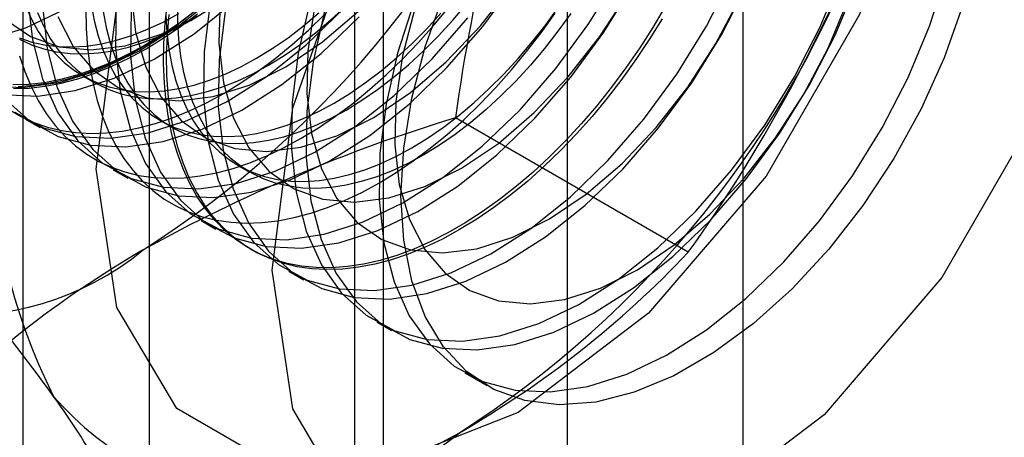
# Model space of a CAD drawing. Units: millimetres. Extents: x 63 to 4308, y 73 to 3064.
# Drawn here: x 3936 to 3940, y 2248 to 2250 of the extents above; entities that cross this region are included whole.
import ezdxf

# ---------------------------------------------------------------- set-up
doc = ezdxf.new("R2010")
doc.units = ezdxf.units.MM
doc.header["$LTSCALE"] = 2

msp = doc.modelspace()

# ---------------------------------------------------------------- linework, layer by layer
at = {"color": 7, "linetype": 'Continuous', "lineweight": 25}
for p, q in [((3939.4044, 2221.2256), (3939.4044, 2520.7287)), ((3938.6885, 2220.8123), (3938.6885, 2520.3154)), ((3936.9853, 2273.9552), (3936.9853, 2243.09)), ((3937.9399, 2242.5389), (3937.9399, 2273.4041)), ((3936.4713, 2273.2388), (3936.4713, 2242.3736)), ((3937.8213, 2273.2388), (3937.8213, 2242.3736)), ((3937.9399, 2242.2083), (3937.9399, 2273.0735)), ((3936.9853, 2272.5224), (3936.9853, 2241.6572)), ((3936.7139, 2249.6807), (3936.7627, 2249.6525)), ((3936.4805, 2249.5037), (3936.541, 2249.4687)), ((3937.03, 2249.4982), (3937.0788, 2249.47)), ((3939.1811, 2248.9611), (3938.2335, 2249.5082)), ((3937.3461, 2249.3157), (3937.3949, 2249.2876)), ((3936.8385, 2249.297), (3936.899, 2249.2621)), ((3937.1965, 2249.0903), (3937.257, 2249.0554)), ((3937.3936, 2248.9765), (3937.4057, 2248.9695)), ((3937.5544, 2248.8837), (3937.615, 2248.8488)), ((3937.9124, 2248.677), (3937.9729, 2248.6421)), ((3938.2704, 2248.4704), (3938.3603, 2248.4185))]:
    msp.add_line(p, q, dxfattribs=at)
at = {"color": 7, "linetype": 'Continuous', "lineweight": 25, "flags": 128}
for points in [[(3936.7698, 2249.3013), (3936.8539, 2249.963), (3937.0979, 2250.657), (3937.4781, 2251.3154), (3937.9571, 2251.8738), (3938.488, 2252.2774), (3939.019, 2252.4868), (3939.498, 2252.4815), (3939.8781, 2252.262), (3940.1222, 2251.8498), (3940.2063, 2251.2852), (3940.1222, 2250.6235), (3939.8781, 2249.9294), (3939.498, 2249.271), (3939.019, 2248.7127), (3938.488, 2248.309), (3937.9571, 2248.0996), (3937.4781, 2248.1049), (3937.0979, 2248.3245), (3936.8539, 2248.7367), (3936.7698, 2249.3013)], [(3937.4857, 2248.888), (3937.5698, 2249.5497), (3937.8139, 2250.2437), (3938.194, 2250.9021), (3938.673, 2251.4605), (3939.204, 2251.8641), (3939.735, 2252.0735), (3940.214, 2252.0682), (3940.5941, 2251.8487), (3940.8382, 2251.4365), (3940.9223, 2250.8719), (3940.8382, 2250.2102), (3940.5941, 2249.5161), (3940.214, 2248.8577), (3939.735, 2248.2994), (3939.204, 2247.8957), (3938.673, 2247.6863), (3938.194, 2247.6916), (3937.8139, 2247.9112), (3937.5698, 2248.3234), (3937.4857, 2248.888)], [(3936.4454, 2250.0866), (3936.4617, 2250.0243), (3936.482, 2249.9655), (3936.5061, 2249.9107), (3936.5339, 2249.8599), (3936.5655, 2249.8135), (3936.6005, 2249.7715), (3936.639, 2249.7343), (3936.6806, 2249.7018), (3936.7253, 2249.6743), (3936.7729, 2249.6519), (3936.8231, 2249.6346), (3936.8758, 2249.6226), (3936.9308, 2249.6158), (3936.9877, 2249.6144), (3937.0465, 2249.6183), (3937.1068, 2249.6275), (3937.1684, 2249.6419), (3937.231, 2249.6616), (3937.2944, 2249.6864), (3937.3584, 2249.7162), (3937.4226, 2249.7509)], [(3936.8513, 2249.9842), (3936.8484, 2249.7945), (3936.8677, 2249.6189), (3936.9088, 2249.4607), (3936.971, 2249.3228), (3937.0531, 2249.2077), (3937.1536, 2249.1178), (3937.2706, 2249.0545), (3937.4019, 2249.0191), (3937.5452, 2249.0123), (3937.6976, 2249.0341), (3937.8564, 2249.0843), (3938.0187, 2249.1617), (3938.1813, 2249.2651), (3938.3414, 2249.3924), (3938.4958, 2249.5413), (3938.6417, 2249.7091), (3938.7764, 2249.8925), (3938.8974, 2250.0883)], [(3937.2344, 2249.9779), (3937.2093, 2249.7776), (3937.2064, 2249.5879), (3937.2257, 2249.4123), (3937.2668, 2249.254), (3937.329, 2249.1161), (3937.4111, 2249.0011), (3937.5115, 2248.9111), (3937.6286, 2248.8478), (3937.7599, 2248.8125), (3937.9031, 2248.8056), (3938.0556, 2248.8275), (3938.2144, 2248.8776), (3938.3767, 2248.9551), (3938.5393, 2249.0584), (3938.6993, 2249.1858), (3938.8538, 2249.3347), (3938.9997, 2249.5024), (3939.1344, 2249.6859), (3939.2554, 2249.8816), (3939.3604, 2250.086)], [(3937.6391, 2249.9784), (3937.5924, 2249.7712), (3937.5673, 2249.5709), (3937.5644, 2249.3812), (3937.5836, 2249.2056), (3937.6247, 2249.0474), (3937.6869, 2248.9094), (3937.769, 2248.7944), (3937.8695, 2248.7045), (3937.9865, 2248.6412), (3938.1179, 2248.6058), (3938.2611, 2248.599), (3938.4136, 2248.6208), (3938.5724, 2248.671), (3938.7346, 2248.7484), (3938.8973, 2248.8518), (3939.0573, 2248.9791), (3939.2117, 2249.128), (3939.3576, 2249.2958), (3939.4924, 2249.4792), (3939.6134, 2249.6749), (3939.7184, 2249.8793), (3939.8055, 2250.0885)], [(3938.0646, 2249.9818), (3937.9971, 2249.7717), (3937.9503, 2249.5646), (3937.9253, 2249.3643), (3937.9223, 2249.1746), (3937.9416, 2248.9989), (3937.9827, 2248.8407), (3938.0449, 2248.7028), (3938.127, 2248.5878), (3938.2275, 2248.4978), (3938.3445, 2248.4345), (3938.4758, 2248.3992), (3938.6191, 2248.3923), (3938.7715, 2248.4142), (3938.9304, 2248.4643), (3939.0926, 2248.5418), (3939.2553, 2248.6451), (3939.4153, 2248.7725), (3939.5697, 2248.9214), (3939.7156, 2249.0891), (3939.8503, 2249.2726), (3939.9713, 2249.4683), (3940.0764, 2249.6727), (3940.1635, 2249.8818), (3940.231, 2250.092)], [(3936.551, 2249.9662), (3936.5702, 2249.7906), (3936.6113, 2249.6324), (3936.6735, 2249.4945), (3936.7556, 2249.3794), (3936.8561, 2249.2895), (3936.9731, 2249.2262), (3937.1045, 2249.1908), (3937.2477, 2249.184), (3937.4002, 2249.2059), (3937.559, 2249.256), (3937.7212, 2249.3334), (3937.8839, 2249.4368), (3938.0439, 2249.5641), (3938.1983, 2249.713), (3938.3443, 2249.8808), (3938.479, 2250.0642)], [(3936.9119, 2249.9493), (3936.9089, 2249.7596), (3936.9282, 2249.584), (3936.9693, 2249.4257), (3937.0315, 2249.2878), (3937.1136, 2249.1728), (3937.2141, 2249.0828), (3937.3311, 2249.0195), (3937.4625, 2248.9842), (3937.6057, 2248.9773), (3937.7581, 2248.9992), (3937.917, 2249.0493), (3938.0792, 2249.1268), (3938.2419, 2249.2301), (3938.4019, 2249.3575), (3938.5563, 2249.5064), (3938.7022, 2249.6741), (3938.8369, 2249.8576), (3938.958, 2250.0533)], [(3936.9117, 2250.0189), (3936.9302, 2249.8575), (3936.9712, 2249.7144), (3937.0338, 2249.5929), (3937.1165, 2249.4959), (3937.2174, 2249.4257), (3937.3341, 2249.3839), (3937.4638, 2249.3715), (3937.6036, 2249.3887), (3937.7501, 2249.4353), (3937.8999, 2249.51), (3938.0495, 2249.6111), (3938.1955, 2249.7363), (3938.3342, 2249.8827), (3938.4627, 2250.0467)], [(3937.2949, 2249.943), (3937.2698, 2249.7427), (3937.2669, 2249.5529), (3937.2862, 2249.3773), (3937.3273, 2249.2191), (3937.3895, 2249.0812), (3937.4716, 2248.9661), (3937.5721, 2248.8762), (3937.6891, 2248.8129), (3937.8204, 2248.7775), (3937.9637, 2248.7707), (3938.1161, 2248.7925), (3938.2749, 2248.8427), (3938.4372, 2248.9201), (3938.5998, 2249.0235), (3938.7599, 2249.1508), (3938.9143, 2249.2997), (3939.0602, 2249.4675), (3939.1949, 2249.6509), (3939.3159, 2249.8467), (3939.421, 2250.051)], [(3937.6996, 2249.9434), (3937.6529, 2249.7363), (3937.6278, 2249.536), (3937.6249, 2249.3463), (3937.6442, 2249.1707), (3937.6853, 2249.0124), (3937.7475, 2248.8745), (3937.8296, 2248.7595), (3937.93, 2248.6695), (3938.0471, 2248.6062), (3938.1784, 2248.5709), (3938.3216, 2248.564), (3938.4741, 2248.5859), (3938.6329, 2248.636), (3938.7952, 2248.7135), (3938.9578, 2248.8168), (3939.1178, 2248.9442), (3939.2723, 2249.0931), (3939.4182, 2249.2608), (3939.5529, 2249.4443), (3939.6739, 2249.64), (3939.7789, 2249.8444), (3939.866, 2250.0536)], [(3936.328, 2249.6391), (3936.4712, 2249.6322), (3936.6237, 2249.6541), (3936.7825, 2249.7042), (3936.9448, 2249.7817), (3937.1074, 2249.885), (3937.2674, 2250.0124)], [(3936.4904, 2250.0012), (3936.5097, 2249.8256), (3936.5508, 2249.6673), (3936.613, 2249.5294), (3936.6951, 2249.4144), (3936.7956, 2249.3244), (3936.9126, 2249.2611), (3937.044, 2249.2258), (3937.1872, 2249.2189), (3937.3396, 2249.2408), (3937.4985, 2249.2909), (3937.6607, 2249.3684), (3937.8234, 2249.4717), (3937.9834, 2249.5991), (3938.1378, 2249.748), (3938.2837, 2249.9157)], [(3937.2741, 2249.9881), (3937.2696, 2249.8122), (3937.2881, 2249.6508), (3937.3292, 2249.5077), (3937.3918, 2249.3862), (3937.4745, 2249.2893), (3937.5754, 2249.219), (3937.6921, 2249.1772), (3937.8218, 2249.1648), (3937.9616, 2249.1821), (3938.1081, 2249.2286), (3938.2579, 2249.3033), (3938.4075, 2249.4045), (3938.5534, 2249.5297), (3938.6922, 2249.676), (3938.8206, 2249.84), (3938.9356, 2250.0179)], [(3937.6594, 2249.9677), (3937.632, 2249.7814), (3937.6276, 2249.6055), (3937.6461, 2249.4442), (3937.6872, 2249.301), (3937.7498, 2249.1796), (3937.8325, 2249.0826), (3937.9334, 2249.0124), (3938.05, 2248.9706), (3938.1798, 2248.9582), (3938.3195, 2248.9754), (3938.4661, 2249.0219), (3938.6159, 2249.0967), (3938.7655, 2249.1978), (3938.9114, 2249.323), (3939.0502, 2249.4694), (3939.1786, 2249.6334), (3939.2936, 2249.8113), (3939.3926, 2249.9988)], [(3938.0107, 2249.1911), (3938.0219, 2249.3851), (3938.055, 2249.5884), (3938.1095, 2249.7971), (3938.1845, 2250.0073)], [(3936.3885, 2249.6041), (3936.5318, 2249.5973), (3936.6842, 2249.6192), (3936.843, 2249.6693), (3937.0053, 2249.7467), (3937.168, 2249.8501), (3937.328, 2249.9774)], [(3936.4376, 2249.5311), (3936.5546, 2249.4678), (3936.686, 2249.4324), (3936.8292, 2249.4256), (3936.9817, 2249.4475), (3937.1405, 2249.4976), (3937.3027, 2249.575), (3937.4654, 2249.6784), (3937.6254, 2249.8057), (3937.7798, 2249.9546)], [(3936.7492, 2249.9699), (3936.7615, 2249.9041), (3936.7778, 2249.8418), (3936.7981, 2249.783), (3936.8222, 2249.7282), (3936.8501, 2249.6774), (3936.8816, 2249.631), (3936.9166, 2249.589), (3936.9551, 2249.5518), (3936.9967, 2249.5193), (3937.0414, 2249.4918), (3937.089, 2249.4694), (3937.1392, 2249.4521), (3937.1919, 2249.4401), (3937.2469, 2249.4334), (3937.3038, 2249.4319), (3937.3626, 2249.4358), (3937.4229, 2249.445), (3937.4845, 2249.4594), (3937.5471, 2249.4791), (3937.6105, 2249.5039), (3937.6745, 2249.5337), (3937.7387, 2249.5684)], [(3939.0872, 2249.9615), (3939.0366, 2249.8763), (3938.9832, 2249.7931), (3938.9273, 2249.7121), (3938.8689, 2249.6336), (3938.8084, 2249.5579), (3938.746, 2249.4852), (3938.6817, 2249.4158), (3938.616, 2249.35), (3938.5489, 2249.2878), (3938.4808, 2249.2297), (3938.4118, 2249.1757), (3938.3422, 2249.126), (3938.2723, 2249.0809), (3938.2022, 2249.0405), (3938.1323, 2249.0048), (3938.0627, 2248.9742), (3937.9937, 2248.9485), (3937.9256, 2248.928), (3937.8586, 2248.9127), (3937.7928, 2248.9027), (3937.7286, 2248.8979), (3937.6661, 2248.8985), (3937.6056, 2248.9043), (3937.5473, 2248.9155), (3937.4913, 2248.9319), (3937.438, 2248.9535), (3937.3873, 2248.9802), (3937.3397, 2249.0119), (3937.2951, 2249.0486), (3937.2537, 2249.09), (3937.2158, 2249.1361), (3937.1813, 2249.1867), (3937.1505, 2249.2416), (3937.1235, 2249.3006), (3937.1003, 2249.3635), (3937.081, 2249.4302), (3937.0657, 2249.5003), (3937.0544, 2249.5736), (3937.0472, 2249.65), (3937.0442, 2249.729), (3937.0452, 2249.8105), (3937.0503, 2249.8941), (3937.0595, 2249.9797)], [(3938.1036, 2249.3577), (3938.0394, 2249.323), (3937.9754, 2249.2932), (3937.912, 2249.2685), (3937.8493, 2249.2488), (3937.7877, 2249.2344), (3937.7274, 2249.2252), (3937.6687, 2249.2213), (3937.6117, 2249.2227), (3937.5568, 2249.2295), (3937.5041, 2249.2415), (3937.4538, 2249.2588), (3937.4063, 2249.2812), (3937.3616, 2249.3087), (3937.3199, 2249.3411), (3937.2815, 2249.3784), (3937.2465, 2249.4204), (3937.2149, 2249.4668), (3937.187, 2249.5176), (3937.1629, 2249.5724), (3937.1427, 2249.6311), (3937.1264, 2249.6935), (3937.1141, 2249.7592), (3937.1059, 2249.8281), (3937.1018, 2249.8997), (3937.1018, 2249.9739)], [(3937.4714, 2249.7227), (3937.5356, 2249.7622), (3937.5995, 2249.8062), (3937.663, 2249.8547), (3937.7256, 2249.9073), (3937.7872, 2249.964)], [(3937.605, 2249.4251), (3937.6751, 2249.4679), (3937.7449, 2249.5153), (3937.8142, 2249.5671), (3937.8827, 2249.6232), (3937.9504, 2249.6834), (3938.0168, 2249.7474), (3938.0818, 2249.8151), (3938.1452, 2249.8862), (3938.2067, 2249.9604)], [(3937.7875, 2249.5402), (3937.8517, 2249.5797), (3937.9156, 2249.6237), (3937.9791, 2249.6722), (3938.0417, 2249.7248), (3938.1033, 2249.7815), (3938.1636, 2249.842), (3938.2224, 2249.9059), (3938.2793, 2249.9731)], [(3938.0669, 2249.9534), (3938.0173, 2249.7611), (3937.99, 2249.5748), (3937.9856, 2249.3989), (3938.0041, 2249.2375), (3938.0451, 2249.0944), (3938.1077, 2248.9729), (3938.1905, 2248.8759), (3938.2913, 2248.8057), (3938.408, 2248.7639), (3938.5378, 2248.7515), (3938.6775, 2248.7688), (3938.824, 2248.8153), (3938.9738, 2248.89), (3939.1235, 2248.9912), (3939.2694, 2249.1164), (3939.4082, 2249.2627), (3939.5366, 2249.4267), (3939.6516, 2249.6046), (3939.7505, 2249.7922), (3939.8311, 2249.985)], [(3940.2984, 2249.9628), (3940.2235, 2249.7526), (3940.1296, 2249.5447), (3940.0184, 2249.3431), (3939.8921, 2249.1515), (3939.753, 2248.9734), (3939.6036, 2248.8123), (3939.4468, 2248.671), (3939.2854, 2248.5522), (3939.1226, 2248.4582), (3938.9612, 2248.3907), (3938.8044, 2248.3509), (3938.655, 2248.3396), (3938.5159, 2248.357), (3938.3895, 2248.4027), (3938.2784, 2248.476), (3938.1845, 2248.5754), (3938.1095, 2248.6992), (3938.055, 2248.8449), (3938.0219, 2249.0099), (3938.0107, 2249.1911)], [(3938.0548, 2249.3859), (3938.1191, 2249.4253), (3938.183, 2249.4694), (3938.2464, 2249.5178), (3938.3091, 2249.5705), (3938.3707, 2249.6272), (3938.431, 2249.6876), (3938.4897, 2249.7516), (3938.5467, 2249.8188), (3938.6016, 2249.8889), (3938.6543, 2249.9618)], [(3936.3262, 2249.8258), (3936.4851, 2249.8759), (3936.6473, 2249.9534)], [(3936.3977, 2249.5861), (3936.4982, 2249.4961), (3936.6152, 2249.4329), (3936.7465, 2249.3975), (3936.8897, 2249.3907), (3937.0422, 2249.4125), (3937.201, 2249.4626), (3937.3633, 2249.5401), (3937.5259, 2249.6435), (3937.6859, 2249.7708), (3937.8404, 2249.9197)], [(3936.4006, 2249.9092), (3936.5015, 2249.839), (3936.6182, 2249.7972), (3936.7479, 2249.7848), (3936.8877, 2249.802), (3937.0342, 2249.8486), (3937.184, 2249.9233)], [(3936.4568, 2249.8344), (3936.507, 2249.8171), (3936.5597, 2249.8051), (3936.6146, 2249.7983), (3936.6716, 2249.7969), (3936.7304, 2249.8008), (3936.7907, 2249.81), (3936.8523, 2249.8244), (3936.9149, 2249.8441), (3936.9783, 2249.8688), (3937.0423, 2249.8986), (3937.1065, 2249.9333)], [(3936.5307, 2249.9374), (3936.5548, 2249.8825), (3936.5827, 2249.8318), (3936.6142, 2249.7853), (3936.6493, 2249.7434), (3936.6877, 2249.7061), (3936.7294, 2249.6737), (3936.7741, 2249.6462), (3936.8216, 2249.6237), (3936.8719, 2249.6065), (3936.9246, 2249.5945), (3936.9795, 2249.5877), (3937.0365, 2249.5863), (3937.0952, 2249.5902), (3937.1555, 2249.5993), (3937.2171, 2249.6138), (3937.2798, 2249.6334), (3937.3432, 2249.6582), (3937.4071, 2249.688), (3937.4714, 2249.7227)], [(3936.6132, 2249.921), (3936.6759, 2249.7995), (3936.7586, 2249.7026), (3936.8595, 2249.6323), (3936.9761, 2249.5905), (3937.1059, 2249.5781), (3937.2456, 2249.5954), (3937.3921, 2249.6419), (3937.542, 2249.7166), (3937.6916, 2249.8178), (3937.8375, 2249.943)], [(3936.728, 2249.952), (3936.7291, 2249.8717), (3936.7342, 2249.7939), (3936.7434, 2249.7191), (3936.7567, 2249.6473), (3936.774, 2249.5789), (3936.7953, 2249.5141), (3936.8204, 2249.4531), (3936.8494, 2249.3961), (3936.882, 2249.3433), (3936.9182, 2249.295), (3936.9579, 2249.2512), (3937.0009, 2249.2121), (3937.047, 2249.1779), (3937.0962, 2249.1487), (3937.1482, 2249.1245), (3937.2029, 2249.1055), (3937.26, 2249.0917), (3937.3195, 2249.0832), (3937.381, 2249.08), (3937.4444, 2249.0821), (3937.5094, 2249.0895), (3937.5758, 2249.1022), (3937.6434, 2249.1201), (3937.712, 2249.1432), (3937.7813, 2249.1714), (3937.8511, 2249.2045), (3937.9212, 2249.2426)], [(3936.798, 2249.9417), (3936.8103, 2249.876), (3936.8266, 2249.8136), (3936.8468, 2249.7549), (3936.8709, 2249.7), (3936.8988, 2249.6493), (3936.9303, 2249.6028), (3936.9654, 2249.5609), (3937.0038, 2249.5236), (3937.0455, 2249.4912), (3937.0902, 2249.4637), (3937.1377, 2249.4412), (3937.188, 2249.424), (3937.2407, 2249.412), (3937.2956, 2249.4052), (3937.3526, 2249.4038), (3937.4113, 2249.4077), (3937.4716, 2249.4169), (3937.5332, 2249.4313), (3937.5959, 2249.451), (3937.6593, 2249.4757), (3937.7233, 2249.5055), (3937.7875, 2249.5402)], [(3937.1744, 2249.9446), (3937.1056, 2249.8931), (3937.0363, 2249.846), (3936.9668, 2249.8035)], [(3936.9728, 2249.79), (3937.0428, 2249.8328), (3937.1126, 2249.8803), (3937.1819, 2249.9321)], [(3937.053, 2249.9279), (3937.0571, 2249.8562), (3937.0654, 2249.7874), (3937.0776, 2249.7216), (3937.0939, 2249.6593), (3937.1142, 2249.6006), (3937.1383, 2249.5457), (3937.1662, 2249.4949), (3937.1977, 2249.4485), (3937.2328, 2249.4065), (3937.2712, 2249.3693), (3937.3128, 2249.3368), (3937.3575, 2249.3093), (3937.4051, 2249.2869), (3937.4553, 2249.2696), (3937.508, 2249.2576), (3937.563, 2249.2509), (3937.6199, 2249.2494), (3937.6787, 2249.2533), (3937.739, 2249.2625), (3937.8006, 2249.277), (3937.8632, 2249.2966), (3937.9267, 2249.3214), (3937.9906, 2249.3512), (3938.0548, 2249.3859)], [(3938.2494, 2249.0531), (3938.1794, 2249.015), (3938.1096, 2248.9819), (3938.0403, 2248.9537), (3937.9717, 2248.9306), (3937.9041, 2248.9127), (3937.8376, 2248.9), (3937.7726, 2248.8926), (3937.7092, 2248.8905), (3937.6477, 2248.8937), (3937.5883, 2248.9023), (3937.5311, 2248.916), (3937.4764, 2248.9351), (3937.4244, 2248.9592), (3937.3752, 2248.9885), (3937.3291, 2249.0227), (3937.2861, 2249.0617), (3937.2464, 2249.1055), (3937.2102, 2249.1539), (3937.1776, 2249.2066), (3937.1487, 2249.2636), (3937.1235, 2249.3246), (3937.1023, 2249.3894), (3937.085, 2249.4578), (3937.0717, 2249.5296), (3937.0624, 2249.6044), (3937.0573, 2249.6822), (3937.0563, 2249.7625), (3937.0594, 2249.8451), (3937.0665, 2249.9297)], [(3937.1552, 2249.9052), (3937.2195, 2249.9446)], [(3937.2889, 2249.6076), (3937.359, 2249.6504), (3937.4287, 2249.6978), (3937.498, 2249.7496), (3937.5666, 2249.8057), (3937.6343, 2249.8659), (3937.7007, 2249.9299)], [(3937.4226, 2249.7509), (3937.4868, 2249.7903), (3937.5508, 2249.8343), (3937.6142, 2249.8828), (3937.6769, 2249.9355)], [(3937.7387, 2249.5684), (3937.8029, 2249.6078), (3937.8669, 2249.6519), (3937.9303, 2249.7003), (3937.993, 2249.753), (3938.0546, 2249.8097), (3938.1149, 2249.8701), (3938.1736, 2249.934)], [(3937.9212, 2249.2426), (3937.9912, 2249.2854), (3938.061, 2249.3328), (3938.1303, 2249.3846), (3938.1989, 2249.4407), (3938.2665, 2249.5009), (3938.3329, 2249.5649), (3938.3979, 2249.6326), (3938.4613, 2249.7037), (3938.5228, 2249.7779), (3938.5823, 2249.855), (3938.6394, 2249.9348)], [(3938.7031, 2249.9337), (3938.6504, 2249.8608), (3938.5954, 2249.7906), (3938.5385, 2249.7234), (3938.4797, 2249.6595), (3938.4194, 2249.599), (3938.3578, 2249.5424), (3938.2952, 2249.4897), (3938.2318, 2249.4412), (3938.1678, 2249.3972), (3938.1036, 2249.3577)], [(3937.1352, 2249.9126), (3937.0657, 2249.863), (3936.9957, 2249.8179), (3936.9257, 2249.7774), (3936.8557, 2249.7418), (3936.7861, 2249.7111), (3936.7172, 2249.6855), (3936.649, 2249.665), (3936.582, 2249.6497), (3936.5162, 2249.6396), (3936.452, 2249.6349)], [(3936.4579, 2249.8287), (3936.5055, 2249.8062), (3936.5557, 2249.789), (3936.6084, 2249.7769), (3936.6634, 2249.7702), (3936.7204, 2249.7688), (3936.7791, 2249.7726), (3936.8394, 2249.7818), (3936.901, 2249.7963), (3936.9636, 2249.8159), (3937.0271, 2249.8407), (3937.091, 2249.8705), (3937.1552, 2249.9052)], [(3939.0744, 2249.9117), (3939.0223, 2249.8275), (3938.9677, 2249.7453), (3938.9105, 2249.6656), (3938.8511, 2249.5884), (3938.7896, 2249.5142), (3938.7262, 2249.4431), (3938.6612, 2249.3754), (3938.5947, 2249.3114), (3938.5271, 2249.2512), (3938.4585, 2249.1951), (3938.3892, 2249.1433), (3938.3194, 2249.0959), (3938.2494, 2249.0531)], [(3936.9668, 2249.8035), (3936.8972, 2249.7658), (3936.8279, 2249.7328), (3936.7591, 2249.7049), (3936.6911, 2249.682), (3936.6239, 2249.6642), (3936.558, 2249.6516), (3936.4934, 2249.6442), (3936.4305, 2249.6422)], [(3936.4327, 2249.6275), (3936.496, 2249.6296), (3936.561, 2249.637), (3936.6275, 2249.6497), (3936.6951, 2249.6676), (3936.7637, 2249.6906), (3936.833, 2249.7188), (3936.9028, 2249.752), (3936.9728, 2249.79)], [(3936.4579, 2249.7614), (3936.4792, 2249.6966), (3936.5043, 2249.6356), (3936.5332, 2249.5786), (3936.5659, 2249.5258), (3936.6021, 2249.4775), (3936.6417, 2249.4337), (3936.6847, 2249.3946), (3936.7309, 2249.3604), (3936.7801, 2249.3312), (3936.8321, 2249.307), (3936.8868, 2249.288), (3936.9439, 2249.2742), (3937.0034, 2249.2657), (3937.0649, 2249.2625), (3937.1283, 2249.2646), (3937.1933, 2249.272), (3937.2597, 2249.2847), (3937.3273, 2249.3026), (3937.3959, 2249.3257), (3937.4652, 2249.3538), (3937.535, 2249.387), (3937.605, 2249.4251)], [(3936.4148, 2249.5429), (3936.464, 2249.5137), (3936.516, 2249.4895), (3936.5707, 2249.4705), (3936.6278, 2249.4567), (3936.6873, 2249.4482), (3936.7488, 2249.445), (3936.8121, 2249.4471), (3936.8772, 2249.4545), (3936.9436, 2249.4672), (3937.0112, 2249.4851), (3937.0798, 2249.5082), (3937.1491, 2249.5363), (3937.2189, 2249.5695), (3937.2889, 2249.6076)]]:
    msp.add_lwpolyline(points, dxfattribs=at)
at = {"color": 7, "linetype": 'Continuous', "lineweight": 25}
for centre, radius, start, end in [((3934.7302, 2252.4563), 4.1385, 302.613, 339.7978), ((3945.0873, 2248.5979), 6.914, 159.43032, 172.43473), ((3930.9393, 2252.8086), 6.0802, 324.25671, 338.48651), ((3938.8008, 2249.4765), 2.465, 153.4364, 206.5636), ((3936.0189, 2251.7123), 4.1385, 302.613, 339.7978), ((3934.1803, 2252.5489), 6.1547, 324.34319, 338.40003), ((3940.0865, 2243.3486), 6.4323, 106.74306, 119.07516), ((3928.5826, 2242.5585), 9.9013, 35.97044, 42.57137), ((3936.2099, 2249.8932), 1.1897, 220.6526, 309.1283), ((3939.0273, 2245.3915), 4.1327, 120.0048, 136.5131), ((3936.1895, 2251.7966), 4.1219, 299.983, 316.5349), ((3937.4986, 2249.1493), 1.1897, 220.6526, 309.1283), ((3933.942, 2246.4526), 3.2766, 22.1591, 35.906), ((3935.0667, 2253.9827), 6.5776, 286.87984, 298.93839)]:
    msp.add_arc(centre, radius, start, end, dxfattribs=at)

doc.saveas('drawing.dxf')
